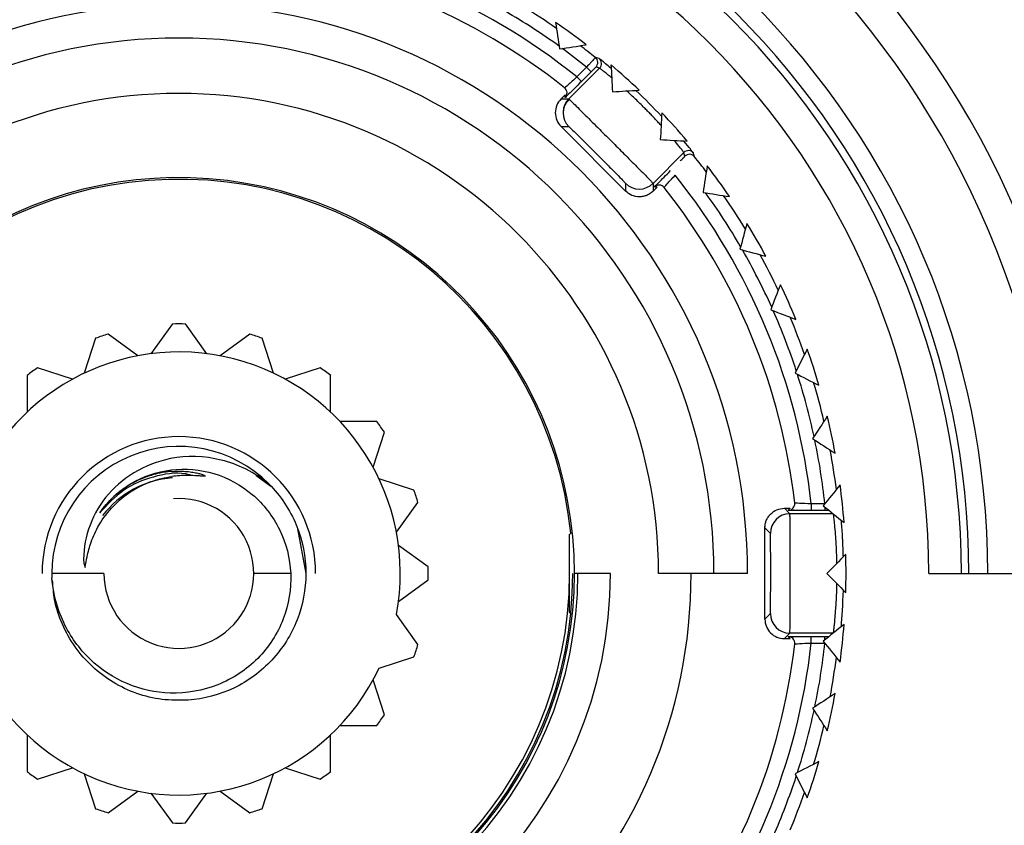
# Model space of a CAD drawing. Units: millimetres. Extents: x -90 to 90, y -65 to 65.
# Drawn here: x 33 to 48, y -4 to 8 of the extents above; entities that cross this region are included whole.
import ezdxf

# ---------------------------------------------------------------- set-up
doc = ezdxf.new("R2010")
doc.units = ezdxf.units.MM

msp = doc.modelspace()

# ---------------------------------------------------------------- linework, layer by layer
at = {"color": 7, "linetype": 'Continuous', "lineweight": 25}
for p, q in [((41.46, 7.756), (40.987, 7.283)), ((41.261, 7.77), (41.113, 7.621)), ((41.261, 7.77), (41.332, 7.699)), ((41.113, 7.621), (41.183, 7.551)), ((41.332, 7.699), (41.183, 7.551)), ((40.869, 7.283), (40.93, 7.344)), ((40.869, 7.283), (40.987, 7.283)), ((40.987, 7.283), (41.003, 7.269)), ((41.859, 5.869), (40.869, 6.859)), ((40.869, 6.859), (40.987, 6.859)), ((42.756, 6.46), (42.283, 5.987)), ((41.859, 5.987), (41.859, 5.869)), ((42.283, 5.987), (42.283, 5.869)), ((42.344, 5.93), (42.283, 5.869)), ((34.9, 3.829), (34.569, 3.373)), ((35.431, 3.373), (35.1, 3.829)), ((34.368, 3.341), (33.912, 3.672)), ((36.088, 3.672), (35.632, 3.341)), ((33.722, 3.61), (33.548, 3.074)), ((36.452, 3.074), (36.278, 3.61)), ((32.669, 3.039), (32.669, 2.475)), ((33.367, 2.982), (32.83, 3.156)), ((37.17, 3.156), (36.633, 2.982)), ((37.331, 2.475), (37.331, 3.039)), ((38.039, 2.331), (37.475, 2.331)), ((37.982, 1.633), (38.156, 2.17)), ((36.184, 1.507), (36.411, 1.34)), ((38.61, 1.278), (38.074, 1.452)), ((38.341, 0.632), (38.672, 1.088)), ((44.92, 1.069), (44.711, 1.067)), ((44.711, 1.067), (44.711, 0.967)), ((44.3, 1), (44.386, 1)), ((44.384, 0.916), (44.3, 1)), ((44.922, 0.967), (44.711, 0.967)), ((44.922, 1.019), (44.922, 0.967)), ((36.82, 0.686), (36.95, 0)), ((41, 0.6), (41.041, 0.641)), ((44, -0.7), (44, 0.7)), ((44.084, 0.616), (44, 0.7)), ((41, -0.6), (41, 0.6)), ((38.829, 0.1), (38.373, 0.431)), ((46.517, 0), (48.5, 0)), ((33.85, 0), (33.05, 0)), ((36.717, 0), (36.15, 0)), ((38.373, -0.431), (38.829, -0.1)), ((41.628, 0), (41.075, 0)), ((43.734, 0), (42.367, 0)), ((41, -0.6), (41.041, -0.641)), ((38.672, -1.088), (38.341, -0.632)), ((44, -0.7), (44.084, -0.616)), ((44.3, -1), (44.384, -0.916)), ((44.3, -1), (44.386, -1)), ((45.048, -0.916), (44.384, -0.916)), ((44.412, -0.985), (44.436, -0.985)), ((44.711, -0.967), (44.922, -0.967)), ((44.711, -1.067), (44.711, -0.967)), ((44.922, -1.019), (44.922, -0.967)), ((44.711, -1.067), (44.92, -1.069)), ((38.074, -1.452), (38.61, -1.278)), ((38.156, -2.17), (37.982, -1.633)), ((37.475, -2.331), (38.039, -2.331)), ((32.669, -2.475), (32.669, -3.039)), ((37.331, -3.039), (37.331, -2.475)), ((32.83, -3.156), (33.367, -2.982)), ((36.633, -2.982), (37.17, -3.156)), ((33.548, -3.074), (33.722, -3.61)), ((36.278, -3.61), (36.452, -3.074)), ((33.912, -3.672), (34.368, -3.341)), ((34.569, -3.373), (34.9, -3.829)), ((35.1, -3.829), (35.431, -3.373)), ((35.632, -3.341), (36.088, -3.672))]:
    msp.add_line(p, q, dxfattribs=at)
at = {"color": 8, "linetype": 'Continuous', "lineweight": 25}
msp.add_line((42.904, 6.453), (42.864, 6.504), dxfattribs=at)
at = {"color": 7, "linetype": 'Continuous', "lineweight": 25, "flags": 128}
for points in [[(41.453, 7.904), (41.421, 7.912), (41.396, 7.918)], [(41.46, 7.756), (41.429, 7.764), (41.404, 7.77)], [(40.932, 7.304), (40.931, 7.326), (40.93, 7.344)], [(42.77, 6.404), (42.762, 6.435), (42.756, 6.46)], [(42.918, 6.396), (42.911, 6.428), (42.904, 6.453)], [(42.344, 5.93), (42.322, 5.931), (42.304, 5.932)], [(44.359, 0.97), (44.374, 0.987), (44.386, 1)], [(44.386, -1), (44.371, -0.984), (44.359, -0.97)]]:
    msp.add_lwpolyline(points, dxfattribs=at)
at = {"color": 7, "linetype": 'Continuous', "lineweight": 25}
for centre, radius, start, end in [((35, 0), 24.525, 0, 180), ((35, 0), 24.026, 0, 180), ((35, 0), 20.55, 0, 180), ((35, 0), 20.25, 0, 180), ((35, 0), 18.996, 90, 270), ((35, 0), 16, 270, 90), ((35, 0), 14, 270, 90), ((35, 0), 13.5, 270, 90), ((35, 0), 12.423, 0, 180), ((35, 0), 12.131, 0, 180), ((35, 0), 12.017, 0, 180), ((35, 0), 11.517, 0, 180), ((35, 0), 10.748, 90, 270), ((35, 0), 10.248, 90, 270), ((35, 0), 9.77, 96.269, 128.731), ((35, 0), 9.77, 51.269, 83.731), ((35, 0), 9.52, 96.5218, 128.4782), ((35, 0), 9.52, 51.5218, 83.4782), ((35, 0), 8.734, 0, 180), ((35, 0), 9.979, 54.1656, 59.8344), ((35, 0), 10.179, 55.2742, 58.7258), ((35, 0), 10.246, 52.3697, 55.6303), ((35, 0), 8.217, 0, 180), ((35, 0), 9.979, 51.1372, 53.8344), ((35, 0), 10.179, 51.0711, 52.7258), ((41.333, 7.841), 0.1, 315.0023, 51.0674), ((41.39, 7.827), 0.1, 315.0022, 50.7692), ((35, 0), 10.246, 46.3697, 49.6303), ((40.861, 7.374), 0.1, 4.3971, 51.5263), ((35, 0), 7.367, 0, 180), ((41.2, 7.071), 0.3, 135.0051, 224.9949), ((35, 0), 10.246, 40.3697, 43.6303), ((42.827, 6.39), 0.1, 39.2308, 134.9978), ((42.841, 6.333), 0.1, 38.9326, 134.9977), ((35, 0), 10.179, 37.2742, 38.9289), ((35, 0), 10.246, 34.3697, 37.6303), ((35, 0), 6.05, 5.866, 0), ((35, 0), 6.075, 194.128, 165.872), ((35, 0), 9.77, 6.269, 38.731), ((42.071, 6.2), 0.3, 225.0051, 314.9949), ((42.374, 5.861), 0.1, 38.4737, 86.7387), ((35, 0), 9.52, 6.5218, 38.4782), ((35, 0), 9.979, 30.1656, 35.8344), ((35, 0), 10.179, 31.2742, 34.7258), ((35, 0), 10.246, 28.3697, 31.6303), ((35, 0), 9.979, 24.1656, 29.8344), ((35, 0), 10.179, 25.2742, 28.7258), ((35, 0), 10.246, 22.3697, 25.6303), ((35, 0), 9.979, 18.1656, 23.8344), ((35, 0), 10.179, 19.2742, 22.7258), ((35, 0), 3.83, 88.5039, 91.4961), ((35, 0), 3.83, 106.5039, 109.4961), ((35, 0), 3.83, 70.5039, 73.4961), ((35, 0), 3.4, 349.29, 334.71), ((35, 0), 10.246, 16.3697, 19.6303), ((35, 0), 3.83, 124.5039, 127.4961), ((35, 0), 3.83, 52.5039, 55.4961), ((35, 0), 9.979, 12.1656, 17.8344), ((35, 0), 10.179, 13.2742, 16.7258), ((35, 0), 3.83, 34.5039, 37.4961), ((35, 0), 10.246, 10.3697, 13.6303), ((35, 0), 2.1, 0, 180), ((35, 0), 9.979, 6.1497, 11.8344), ((35, 0), 1.95, 44.8465, 180), ((35, 0), 10.179, 7.2742, 10.7258), ((35, 0), 3.83, 16.5039, 19.4961), ((35, 0), 10.246, 4.3697, 7.6303), ((35, 0), 1.15, 180, 94.1663), ((44.359, 1.07), 0.1, 319.3971, 6.5263), ((44.384, 0.616), 0.3, 90.0051, 179.9949), ((35, 0), 10.246, 358.3697, 1.6303), ((35, 0), 21.7, 180, 0), ((35, 0), 21.4, 180, 0), ((35, 0), 20.9, 180, 0), ((35, 0), 3.83, 358.5039, 1.4961), ((35, 0), 13.456, 180, 0), ((35, 0), 7.867, 180, 0), ((35, 0), 6.628, 180, 0), ((35, 0), 6.128, 180, 0), ((35, 0), 6, 180, 0), ((44.384, -0.616), 0.3, 180.0051, 269.9949), ((35, 0), 10.246, 352.3697, 355.6303), ((35, 0), 18, 230.2386, 356.7614), ((44.359, -1.07), 0.1, 353.4737, 41.7387), ((35, 0), 3.83, 340.5039, 343.4961), ((35, 0), 9.52, 321.5218, 353.4782), ((35, 0), 9.77, 321.269, 353.731), ((35, 0), 9.979, 348.1656, 353.8504), ((35, 0), 10.179, 349.2742, 352.7258), ((35, 0), 10.246, 346.3697, 349.6303), ((35, 0), 9.979, 342.1656, 347.8344), ((35, 0), 3.83, 322.5039, 325.4961), ((35, 0), 10.179, 343.2742, 346.7258), ((35, 0), 10.246, 340.3697, 343.6303), ((35, 0), 3.83, 232.5039, 235.4961), ((35, 0), 3.83, 304.5039, 307.4961), ((35, 0), 9.979, 336.1656, 341.8344), ((35, 0), 10.179, 337.2742, 340.7258), ((35, 0), 3.83, 250.5039, 253.4961), ((35, 0), 3.83, 286.5039, 289.4961), ((35, 0), 3.83, 268.5039, 271.4961)]:
    msp.add_arc(centre, radius, start, end, dxfattribs=at)
at = {"color": 8, "linetype": 'Continuous', "lineweight": 25}
for centre, radius, start, end in [((40.861, 7.374), 0.1, 314.9955, 4.3963), ((42.374, 5.861), 0.1, 86.7395, 135.0045), ((34.998, 0.002), 1.467, 93.7546, 142.7927), ((44.359, 1.07), 0.1, 269.9955, 319.3963), ((44.359, -1.07), 0.1, 41.7395, 90.0045)]:
    msp.add_arc(centre, radius, start, end, dxfattribs=at)
at = {"color": 7, "linetype": 'Continuous', "lineweight": 25}
for points, knots in [([(60.182, 0), (60.182, 1.079), (60.113, 2.142), (59.845, 4.237), (59.646, 5.27), (58.86, 8.321), (58.08, 10.287), (56.057, 13.97), (54.813, 15.684), (51.938, 18.753), (50.308, 20.106), (46.763, 22.366), (44.849, 23.272), (40.856, 24.583), (38.777, 24.987), (34.583, 25.268), (32.466, 25.143), (29.371, 24.571), (28.352, 24.316), (26.348, 23.676), (25.36, 23.289), (23.455, 22.406), (22.541, 21.911), (20.841, 20.853), (20.051, 20.289), (17.881, 18.567), (16.709, 17.381), (14.749, 15.052), (13.959, 13.903), (12.652, 11.687), (12.136, 10.621), (11.302, 8.6), (10.984, 7.645), (10.484, 5.85), (10.303, 5.01), (10.035, 3.43), (9.947, 2.691), (9.837, 1.293), (9.813, 0.628), (9.813, 0)], [0, 0, 0, 0, 0.03125, 0.03125, 0.0625, 0.0625, 0.125, 0.125, 0.1875, 0.1875, 0.25, 0.25, 0.3125, 0.3125, 0.375, 0.375, 0.4375, 0.4375, 0.46875, 0.46875, 0.5, 0.5, 0.53125, 0.53125, 0.5625, 0.5625, 0.625, 0.625, 0.6875, 0.6875, 0.75, 0.75, 0.8125, 0.8125, 0.875, 0.875, 0.9375, 0.9375, 1, 1, 1, 1]), ([(59.68, 0), (59.679, 0.163), (59.677, 0.49), (59.662, 0.98), (59.638, 1.47), (59.603, 1.96), (59.559, 2.45), (59.506, 2.939), (59.442, 3.428), (59.369, 3.916), (59.285, 4.403), (59.192, 4.889), (59.089, 5.373), (58.977, 5.855), (58.854, 6.336), (58.722, 6.815), (58.58, 7.291), (58.428, 7.766), (58.266, 8.237), (58.095, 8.706), (57.914, 9.171), (57.724, 9.633), (57.524, 10.092), (57.314, 10.547), (57.096, 10.999), (56.867, 11.446), (56.63, 11.889), (56.383, 12.327), (56.127, 12.761), (55.862, 13.19), (55.587, 13.614), (55.304, 14.033), (55.012, 14.446), (54.712, 14.854), (54.403, 15.256), (54.085, 15.652), (53.759, 16.041), (53.424, 16.424), (53.081, 16.801), (52.73, 17.171), (52.372, 17.534), (52.005, 17.89), (51.631, 18.238), (51.249, 18.579), (50.86, 18.913), (50.463, 19.238), (50.06, 19.556), (49.649, 19.865), (49.232, 20.166), (48.808, 20.459), (48.377, 20.743), (47.941, 21.019), (47.498, 21.285), (47.049, 21.542), (46.594, 21.79), (46.134, 22.029), (45.668, 22.259), (45.197, 22.478), (44.721, 22.688), (44.241, 22.888), (43.755, 23.078), (43.266, 23.258), (42.772, 23.428), (42.274, 23.587), (41.772, 23.736), (41.267, 23.875), (40.758, 24.003), (40.246, 24.12), (39.731, 24.226), (39.214, 24.322), (38.694, 24.406), (38.172, 24.479), (37.648, 24.542), (37.122, 24.593), (36.595, 24.633), (36.066, 24.661), (35.537, 24.679), (35.006, 24.685), (34.475, 24.679), (33.944, 24.662), (33.412, 24.634), (32.881, 24.594), (32.35, 24.542), (31.82, 24.479), (31.291, 24.405), (30.763, 24.319), (30.237, 24.222), (29.712, 24.112), (29.189, 23.992), (28.669, 23.86), (28.151, 23.717), (27.635, 23.562), (27.123, 23.395), (26.614, 23.218), (26.108, 23.029), (25.606, 22.829), (25.108, 22.618), (24.248, 22.231), (23.06, 21.628), (21.595, 20.751), (20.227, 19.8), (18.958, 18.785), (17.787, 17.718), (16.716, 16.609), (15.741, 15.467), (14.861, 14.302), (14.073, 13.121), (13.375, 11.934), (12.761, 10.746), (12.229, 9.565), (11.773, 8.397), (11.39, 7.246), (11.073, 6.117), (10.819, 5.016), (10.621, 3.944), (10.476, 2.906), (10.379, 1.903), (10.322, 0.939), (10.315, 0.308), (10.312, 0)], [0, 0, 0, 0, 0.006314, 0.012635, 0.018963, 0.025299, 0.031641, 0.03799, 0.044346, 0.050709, 0.05708, 0.063457, 0.069841, 0.076233, 0.082631, 0.089036, 0.095449, 0.101868, 0.108294, 0.114728, 0.121168, 0.127616, 0.13407, 0.140532, 0.147, 0.153476, 0.159959, 0.166448, 0.172945, 0.179448, 0.185959, 0.192477, 0.199002, 0.205533, 0.212072, 0.218618, 0.225171, 0.23173, 0.238297, 0.244871, 0.251452, 0.25804, 0.264635, 0.271237, 0.277846, 0.284462, 0.291085, 0.297715, 0.304353, 0.310997, 0.317648, 0.324306, 0.330971, 0.337644, 0.344323, 0.351009, 0.357703, 0.364403, 0.371111, 0.377825, 0.384547, 0.391275, 0.398011, 0.404753, 0.411503, 0.41826, 0.425024, 0.431794, 0.438572, 0.445357, 0.452149, 0.458948, 0.465754, 0.472567, 0.479387, 0.486214, 0.493048, 0.499889, 0.506737, 0.513592, 0.520454, 0.527324, 0.5342, 0.541083, 0.547974, 0.554871, 0.561776, 0.568687, 0.575606, 0.582532, 0.589464, 0.596404, 0.603351, 0.610304, 0.617265, 0.624233, 0.631208, 0.63819, 0.66072, 0.68272, 0.704191, 0.725131, 0.745541, 0.765422, 0.784772, 0.803592, 0.821882, 0.839642, 0.856871, 0.873571, 0.88974, 0.905379, 0.920487, 0.935065, 0.949113, 0.96263, 0.975617, 0.988074, 1, 1, 1, 1]), ([(15.157, 0), (15.167, 1.299), (15.305, 2.595), (15.83, 5.135), (16.218, 6.378), (17.227, 8.763), (17.849, 9.905), (19.302, 12.044), (20.133, 13.041), (21.973, 14.853), (22.981, 15.667), (25.136, 17.083), (26.282, 17.684), (28.668, 18.651), (29.907, 19.016), (32.432, 19.498), (33.717, 19.615), (36.283, 19.595), (37.564, 19.459), (40.074, 18.94), (41.302, 18.556), (43.658, 17.559), (44.786, 16.945), (46.899, 15.509), (47.884, 14.688), (49.674, 12.87), (50.478, 11.874), (51.877, 9.745), (52.471, 8.613), (53.425, 6.256), (53.786, 5.031), (54.262, 2.537), (54.377, 1.268), (54.367, 0)], [0, 0, 0, 0, 0.0625, 0.0625, 0.125, 0.125, 0.1875, 0.1875, 0.25, 0.25, 0.3125, 0.3125, 0.375, 0.375, 0.4375, 0.4375, 0.5, 0.5, 0.5625, 0.5625, 0.625, 0.625, 0.6875, 0.6875, 0.75, 0.75, 0.8125, 0.8125, 0.875, 0.875, 0.9375, 0.9375, 1, 1, 1, 1]), ([(19.174, -10.781), (19.092, -10.659), (18.915, -10.396), (18.646, -9.967), (18.356, -9.474), (18.049, -8.915), (17.733, -8.288), (17.414, -7.591), (17.1, -6.82), (16.798, -5.975), (16.519, -5.054), (16.273, -4.057), (16.07, -2.983), (15.925, -1.835), (15.847, -0.615), (15.849, 0.673), (15.943, 2.022), (16.143, 3.426), (16.461, 4.875), (16.849, 6.147), (17.295, 7.327), (17.788, 8.429), (18.341, 9.465), (19.032, 10.597), (20.06, 12.048), (21.454, 13.598), (23.26, 15.186), (25.09, 16.446), (27.224, 17.547), (29.363, 18.351), (31.565, 18.885), (33.859, 19.161), (36.06, 19.163), (38.545, 18.875), (40.656, 18.344), (43.01, 17.445), (44.768, 16.523), (46.695, 15.206), (48.296, 13.855), (49.886, 12.122), (51.152, 10.357), (52.131, 8.623), (52.862, 6.968), (53.386, 5.425), (53.741, 4.021), (53.962, 2.772), (54.084, 1.692), (54.141, 0.787), (54.147, 0.242), (54.149, 0)], [0, 0, 0, 0, 0.006172, 0.013253, 0.021243, 0.030142, 0.039949, 0.050666, 0.062291, 0.074823, 0.08826, 0.102604, 0.117853, 0.13401, 0.151078, 0.169057, 0.187946, 0.207742, 0.228441, 0.250042, 0.263386, 0.281303, 0.300602, 0.312563, 0.33686, 0.37505, 0.3996, 0.437541, 0.467833, 0.500033, 0.533084, 0.562529, 0.596711, 0.62502, 0.66722, 0.687503, 0.73058, 0.74998, 0.785288, 0.818069, 0.848339, 0.876105, 0.901358, 0.924092, 0.944304, 0.961999, 0.97718, 0.989848, 1, 1, 1, 1]), ([(27.496, -15.254), (25.79, -14.415), (24.226, -13.287), (21.557, -10.578), (20.452, -8.998), (18.823, -5.561), (18.3, -3.706), (17.894, 0.076), (18.011, 2), (18.873, 5.704), (19.617, 7.483), (21.651, 10.697), (22.939, 12.131), (25.918, 14.496), (27.607, 15.426), (31.197, 16.678), (33.099, 17), (35, 17)], [0, 0, 0, 0, 0.125, 0.125, 0.25, 0.25, 0.375, 0.375, 0.5, 0.5, 0.625, 0.625, 0.75, 0.75, 0.875, 0.875, 1, 1, 1, 1]), ([(35, 17), (35.742, 16.972), (37.225, 16.916), (39.413, 16.464), (41.524, 15.752), (43.524, 14.764), (45.379, 13.526), (47.055, 12.055), (48.526, 10.379), (49.765, 8.524), (50.751, 6.524), (51.468, 4.413), (51.903, 2.225), (52.049, 0), (51.903, -2.225), (51.468, -4.412), (50.751, -6.524), (49.764, -8.523), (48.528, -10.382), (47.047, -12.043), (45.833, -13.177), (45.072, -13.674), (44.931, -13.766)], [0, 0, 0, 0, 0.0520135, 0.1040269, 0.1560404, 0.2080538, 0.2600673, 0.3120807, 0.3640942, 0.4161076, 0.4681211, 0.5201345, 0.572148, 0.6241614, 0.6761749, 0.7281883, 0.7802018, 0.8322153, 0.8842287, 0.9362422, 0.9882556, 1, 1, 1, 1]), ([(35, 16.594), (33.224, 16.578), (31.454, 16.274), (28.104, 15.126), (26.525, 14.281), (23.717, 12.141), (22.488, 10.846), (20.505, 7.937), (19.75, 6.325), (18.789, 2.949), (18.583, 1.186), (18.735, -2.31), (19.094, -4.043), (20.339, -7.303), (21.224, -8.829), (23.427, -11.522), (24.745, -12.687), (26.21, -13.614)], [0, 0, 0, 0, 0.125, 0.125, 0.25, 0.25, 0.375, 0.375, 0.5, 0.5, 0.625, 0.625, 0.75, 0.75, 0.875, 0.875, 1, 1, 1, 1]), ([(42.504, -15.254), (44.203, -14.4), (45.754, -13.259), (48.391, -10.535), (49.477, -8.952), (51.065, -5.521), (51.567, -3.674), (51.936, 0.077), (51.802, 1.98), (50.918, 5.632), (50.167, 7.38), (48.135, 10.528), (46.855, 11.927), (43.909, 14.223), (42.244, 15.119), (38.717, 16.313), (36.856, 16.611), (35, 16.594)], [0, 0, 0, 0, 0.125, 0.125, 0.25, 0.25, 0.375, 0.375, 0.5, 0.5, 0.625, 0.625, 0.75, 0.75, 0.875, 0.875, 1, 1, 1, 1]), ([(41.396, 7.918), (41.395, 7.918), (41.394, 7.917), (41.385, 7.906), (41.368, 7.887), (41.341, 7.858), (41.304, 7.817), (41.276, 7.786), (41.261, 7.77)], [0, 0, 0, 0, 0.12407, 0.265253, 0.423524, 0.598782, 0.790901, 1, 1, 1, 1]), ([(41.639, 7.752), (41.606, 7.78), (41.577, 7.804), (41.53, 7.843), (41.511, 7.859), (41.495, 7.871)], [0, 0, 0, 0, 0.5, 0.5, 1, 1, 1, 1]), ([(41.404, 7.77), (41.404, 7.77), (41.402, 7.769), (41.396, 7.763), (41.39, 7.757), (41.375, 7.742), (41.368, 7.735), (41.352, 7.72), (41.344, 7.711), (41.332, 7.699)], [0, 0, 0, 0, 0.25, 0.25, 0.5, 0.5, 0.75, 0.75, 1, 1, 1, 1]), ([(41.647, 7.607), (41.63, 7.62), (41.599, 7.646), (41.562, 7.676), (41.534, 7.699), (41.501, 7.726), (41.469, 7.75), (41.463, 7.754), (41.46, 7.756)], [0, 0, 0, 0, 0.14703, 0.277817, 0.392358, 0.490652, 0.752221, 1, 1, 1, 1]), ([(41.113, 7.621), (41.064, 7.577), (41.015, 7.532), (40.945, 7.47), (40.924, 7.452), (40.923, 7.453)], [0, 0, 0, 0, 0.5, 0.5, 1, 1, 1, 1]), ([(41.183, 7.551), (41.146, 7.513), (41.073, 7.441), (40.99, 7.359), (40.962, 7.332), (40.95, 7.32)], [0, 0, 0, 0, 0.378041, 0.732457, 1, 1, 1, 1]), ([(40.869, 7.283), (40.813, 7.228), (40.781, 7.15), (40.781, 6.993), (40.813, 6.914), (40.869, 6.859)], [0, 0, 0, 0, 0.5, 0.5, 1, 1, 1, 1]), ([(41.002, 7.274), (40.987, 7.262), (40.956, 7.236), (40.923, 7.185), (40.903, 7.132), (40.902, 7.096), (40.902, 7.081)], [0, 0, 0, 0, 0.265607, 0.540456, 0.820389, 1, 1, 1, 1]), ([(41.006, 7.375), (41, 7.369), (40.986, 7.358), (40.975, 7.353), (40.973, 7.357), (40.973, 7.358)], [0, 0, 0, 0, 0.511455, 0.991013, 1, 1, 1, 1]), ([(42.406, 6.877), (42.389, 6.895), (42.356, 6.931), (42.304, 6.987), (42.252, 7.041), (42.2, 7.095), (42.121, 7.174), (42.011, 7.282), (41.922, 7.364), (41.877, 7.406)], [0, 0, 0, 0, 0.105065, 0.207601, 0.307614, 0.405113, 0.500104, 0.742692, 1, 1, 1, 1]), ([(41.275, 6.578), (41.333, 6.521), (41.42, 6.434), (41.504, 6.349), (41.533, 6.321)], [0, 0, 0, 0, 0.6633639, 1, 1, 1, 1]), ([(42.756, 6.46), (42.756, 6.461), (42.755, 6.463), (42.747, 6.472), (42.736, 6.488), (42.714, 6.515), (42.677, 6.562), (42.632, 6.616), (42.607, 6.647)], [0, 0, 0, 0, 0.119887, 0.243103, 0.369659, 0.499564, 0.716491, 1, 1, 1, 1]), ([(42.864, 6.504), (42.861, 6.507), (42.848, 6.525), (42.795, 6.588), (42.752, 6.639)], [0, 0, 0, 0, 0.181252, 1, 1, 1, 1]), ([(42.699, 6.332), (42.707, 6.34), (42.723, 6.356), (42.737, 6.369), (42.743, 6.376)], [0, 0, 0, 0, 0.489019, 1, 1, 1, 1]), ([(42.304, 5.932), (42.302, 5.932), (42.331, 5.962), (42.418, 6.05), (42.476, 6.109), (42.551, 6.183)], [0, 0, 0, 0, 0.5, 0.5, 1, 1, 1, 1]), ([(42.453, 5.923), (42.452, 5.924), (42.47, 5.945), (42.532, 6.015), (42.577, 6.064), (42.621, 6.113)], [0, 0, 0, 0, 0.5, 0.5, 1, 1, 1, 1]), ([(42.283, 5.869), (42.268, 5.856), (42.239, 5.829), (42.187, 5.801), (42.131, 5.785), (42.052, 5.778), (41.951, 5.794), (41.89, 5.844), (41.859, 5.869)], [0, 0, 0, 0, 0.127472, 0.250105, 0.372977, 0.501137, 0.750096, 1, 1, 1, 1]), ([(34.872, 1.762), (34.467, 1.683), (34.111, 1.46), (33.758, 1.016), (33.669, 0.85), (33.556, 0.507), (33.532, 0.329), (33.538, 0.157)], [0, 0, 0, 0, 0.5, 0.5, 0.75, 0.75, 1, 1, 1, 1]), ([(36.383, 1.375), (36.163, 1.552), (35.911, 1.676), (35.39, 1.805), (35.122, 1.811), (34.872, 1.762)], [0, 0, 0, 0, 0.5, 0.5, 1, 1, 1, 1]), ([(33.786, 0.932), (33.908, 1.109), (34.07, 1.262), (34.447, 1.489), (34.661, 1.563), (34.884, 1.59)], [0, 0, 0, 0, 0.5, 0.5, 1, 1, 1, 1]), ([(34.886, 1.566), (34.851, 1.562), (34.768, 1.554), (34.626, 1.524), (34.453, 1.468), (34.265, 1.378), (34.082, 1.255), (33.918, 1.107), (33.83, 0.99), (33.786, 0.932)], [0, 0, 0, 0, 0.080983, 0.190969, 0.329812, 0.497186, 0.665426, 0.833047, 1, 1, 1, 1]), ([(35.235, 1.497), (35.192, 1.508), (34.988, 1.563), (34.601, 1.498), (34.13, 1.304), (33.901, 1.056), (33.786, 0.932)], [0, 0, 0, 0, 0.08044, 0.386917, 0.69349, 1, 1, 1, 1]), ([(34.884, 1.59), (35.101, 1.616), (35.326, 1.597), (35.752, 1.469), (35.954, 1.359), (36.301, 1.066), (36.444, 0.881), (36.648, 0.466), (36.707, 0.235), (36.717, 0)], [0, 0, 0, 0, 0.25, 0.25, 0.5, 0.5, 0.75, 0.75, 1, 1, 1, 1]), ([(34.886, 1.566), (34.929, 1.568), (35.008, 1.572), (35.119, 1.567), (35.211, 1.555), (35.284, 1.541), (35.34, 1.527), (35.376, 1.513), (35.397, 1.505), (35.402, 1.499), (35.402, 1.498), (35.402, 1.497), (35.401, 1.495), (35.402, 1.496), (35.402, 1.498), (35.402, 1.497), (35.402, 1.497), (35.401, 1.496), (35.399, 1.494), (35.388, 1.492), (35.353, 1.494), (35.265, 1.5), (35.105, 1.51), (34.97, 1.496), (34.892, 1.488)], [0, 0, 0, 0, 0.122172, 0.227345, 0.31548, 0.386583, 0.440725, 0.478096, 0.499284, 0.502795, 0.503241, 0.503466, 0.505712, 0.506144, 0.5079, 0.507957, 0.508071, 0.509002, 0.510991, 0.519862, 0.542916, 0.612437, 0.774352, 1, 1, 1, 1]), ([(33.559, 0.094), (33.569, 0.149), (33.591, 0.279), (33.653, 0.502), (33.777, 0.771), (33.981, 1.042), (34.24, 1.255), (34.497, 1.387), (34.711, 1.458), (34.839, 1.479), (34.892, 1.488)], [0, 0, 0, 0, 0.08016, 0.190941, 0.33281, 0.50674, 0.674892, 0.813671, 0.92229, 1, 1, 1, 1]), ([(36.383, 1.375), (36.562, 1.195), (36.706, 0.979), (36.9, 0.509), (36.95, 0.254), (36.95, 0)], [0, 0, 0, 0, 0.5, 0.5, 1, 1, 1, 1]), ([(44.711, 1.067), (44.645, 1.07), (44.579, 1.073), (44.485, 1.078), (44.458, 1.08), (44.458, 1.081)], [0, 0, 0, 0, 0.5, 0.5, 1, 1, 1, 1]), ([(44, 0.7), (44.001, 0.72), (44.003, 0.759), (44.02, 0.816), (44.048, 0.868), (44.099, 0.928), (44.181, 0.988), (44.26, 0.996), (44.3, 1)], [0, 0, 0, 0, 0.127472, 0.250105, 0.372977, 0.501137, 0.750096, 1, 1, 1, 1]), ([(44.711, 0.967), (44.659, 0.967), (44.556, 0.967), (44.44, 0.968), (44.401, 0.968), (44.384, 0.969)], [0, 0, 0, 0, 0.378041, 0.732457, 1, 1, 1, 1]), ([(44.384, -0.916), (44.384, -0.915), (44.384, -0.912), (44.385, -0.895), (44.385, -0.87), (44.386, -0.835), (44.386, -0.794), (44.387, -0.746), (44.387, -0.692), (44.388, -0.634), (44.388, -0.572), (44.388, -0.507), (44.388, -0.441), (44.389, -0.373), (44.389, -0.305), (44.389, -0.237), (44.389, -0.17), (44.389, -0.104), (44.389, -0.039), (44.389, 0.023), (44.389, 0.107), (44.389, 0.215), (44.389, 0.349), (44.388, 0.484), (44.388, 0.615), (44.387, 0.735), (44.386, 0.832), (44.385, 0.901), (44.384, 0.911), (44.384, 0.916)], [0, 0, 0, 0, 0.03466, 0.068621, 0.101823, 0.134247, 0.165905, 0.196808, 0.22696, 0.256357, 0.284996, 0.312877, 0.340002, 0.366369, 0.39198, 0.416834, 0.440931, 0.464271, 0.486854, 0.50868, 0.529748, 0.574574, 0.623402, 0.676228, 0.733037, 0.793816, 0.85855, 0.927269, 1, 1, 1, 1]), ([(44.462, 0.968), (44.453, 0.969), (44.436, 0.97), (44.424, 0.974), (44.426, 0.979), (44.426, 0.979)], [0, 0, 0, 0, 0.511455, 0.991013, 1, 1, 1, 1]), ([(44.986, 0.967), (44.977, 0.967), (44.967, 0.967), (44.948, 0.967), (44.937, 0.967), (44.922, 0.967)], [0, 0, 0, 0, 0.5, 0.5, 1, 1, 1, 1]), ([(45.107, 0.157), (45.106, 0.182), (45.105, 0.235), (45.102, 0.314), (45.098, 0.395), (45.094, 0.479), (45.086, 0.591), (45.076, 0.716), (45.065, 0.823), (45.057, 0.889), (45.054, 0.905), (45.053, 0.912)], [0, 0, 0, 0, 0.065522, 0.134889, 0.208107, 0.285178, 0.374795, 0.547697, 0.719512, 0.870279, 1, 1, 1, 1]), ([(45.205, 0.255), (45.204, 0.288), (45.202, 0.35), (45.198, 0.437), (45.195, 0.512), (45.19, 0.603), (45.183, 0.709), (45.177, 0.78), (45.174, 0.815)], [0, 0, 0, 0, 0.149812, 0.286935, 0.411384, 0.523164, 0.761916, 1, 1, 1, 1]), ([(44.084, -0.616), (44.084, -0.616), (44.085, -0.596), (44.087, -0.526), (44.087, -0.475), (44.089, -0.286), (44.089, -0.112), (44.089, 0.141), (44.089, 0.224), (44.088, 0.372), (44.088, 0.434), (44.087, 0.525), (44.086, 0.555), (44.085, 0.601), (44.084, 0.616), (44.084, 0.616)], [0, 0, 0, 0, 0.125, 0.125, 0.25, 0.25, 0.5, 0.5, 0.625, 0.625, 0.75, 0.75, 0.875, 0.875, 1, 1, 1, 1]), ([(9.813, 0), (9.813, -1.079), (9.882, -2.141), (10.149, -4.235), (10.348, -5.268), (11.133, -8.317), (11.912, -10.282), (13.934, -13.963), (15.176, -15.677), (18.047, -18.744), (19.676, -20.098), (23.217, -22.358), (25.129, -23.265), (29.119, -24.578), (31.196, -24.984), (35.387, -25.269), (37.503, -25.146), (40.597, -24.577), (41.615, -24.323), (43.619, -23.686), (44.608, -23.3), (46.514, -22.419), (47.428, -21.926), (49.131, -20.868), (49.923, -20.305), (52.096, -18.583), (53.271, -17.396), (55.235, -15.067), (56.026, -13.917), (57.337, -11.699), (57.853, -10.632), (58.69, -8.61), (59.009, -7.654), (59.509, -5.857), (59.69, -5.015), (59.959, -3.434), (60.047, -2.694), (60.158, -1.294), (60.182, -0.629), (60.182, 0)], [0, 0, 0, 0, 0.03125, 0.03125, 0.0625, 0.0625, 0.125, 0.125, 0.1875, 0.1875, 0.25, 0.25, 0.3125, 0.3125, 0.375, 0.375, 0.4375, 0.4375, 0.46875, 0.46875, 0.5, 0.5, 0.53125, 0.53125, 0.5625, 0.5625, 0.625, 0.625, 0.6875, 0.6875, 0.75, 0.75, 0.8125, 0.8125, 0.875, 0.875, 0.9375, 0.9375, 1, 1, 1, 1]), ([(36.95, 0), (36.95, -0.243), (36.904, -0.487), (36.726, -0.94), (36.594, -1.15), (36.262, -1.506), (36.063, -1.653), (35.624, -1.863), (35.384, -1.927), (35.142, -1.945)], [0, 0, 0, 0, 0.25, 0.25, 0.5, 0.5, 0.75, 0.75, 1, 1, 1, 1]), ([(10.312, 0), (10.313, -0.158), (10.315, -0.477), (10.329, -0.959), (10.353, -1.448), (10.387, -1.943), (10.432, -2.446), (10.488, -2.954), (10.555, -3.469), (10.635, -3.989), (10.727, -4.515), (10.831, -5.046), (10.949, -5.582), (11.081, -6.122), (11.227, -6.666), (11.387, -7.213), (11.563, -7.764), (11.753, -8.318), (11.96, -8.874), (12.182, -9.431), (12.421, -9.99), (12.677, -10.549), (12.95, -11.109), (13.241, -11.668), (13.549, -12.225), (13.876, -12.781), (14.221, -13.334), (14.584, -13.885), (14.967, -14.431), (15.368, -14.972), (15.789, -15.509), (16.229, -16.039), (16.689, -16.562), (17.169, -17.077), (17.668, -17.583), (18.187, -18.08), (18.726, -18.566), (19.284, -19.042), (19.863, -19.504), (20.461, -19.954), (21.078, -20.389), (22.925, -21.609), (26.113, -23.206), (30.695, -24.446), (35.018, -24.798), (38.931, -24.461), (42.352, -23.639), (44.716, -22.722), (46.233, -21.984), (47.095, -21.522), (47.938, -21.026), (48.759, -20.497), (49.559, -19.937), (50.335, -19.347), (51.086, -18.726), (51.812, -18.077), (52.512, -17.401), (53.183, -16.697), (53.826, -15.969), (54.439, -15.216), (55.022, -14.441), (55.574, -13.643), (56.093, -12.826), (56.58, -11.989), (57.033, -11.134), (57.452, -10.263), (57.836, -9.377), (58.185, -8.477), (58.498, -7.565), (58.776, -6.642), (59.016, -5.71), (59.221, -4.77), (59.388, -3.823), (59.518, -2.872), (59.611, -1.916), (59.669, -0.959), (59.676, -0.319), (59.68, 0)], [0, 0, 0, 0, 0.0061231, 0.0123416, 0.0186554, 0.0250646, 0.0315691, 0.038169, 0.0448642, 0.0516548, 0.0585407, 0.0655219, 0.0725985, 0.0797704, 0.0870376, 0.0944002, 0.1018581, 0.1094114, 0.11706, 0.1248039, 0.1326431, 0.1405777, 0.1486076, 0.1567328, 0.1649533, 0.1732691, 0.1816803, 0.1901868, 0.1987886, 0.2074857, 0.2162781, 0.2251658, 0.2341488, 0.2432271, 0.2524007, 0.2616696, 0.2710338, 0.2804933, 0.290048, 0.2996981, 0.3094434, 0.3192841, 0.3853813, 0.4462687, 0.5019428, 0.5524003, 0.5976385, 0.6376546, 0.6502817, 0.6628993, 0.6755075, 0.6881062, 0.7006954, 0.7132751, 0.7258454, 0.7384062, 0.7509575, 0.7634994, 0.7760318, 0.7885548, 0.8010683, 0.8135723, 0.8260669, 0.8385521, 0.8510278, 0.863494, 0.8759508, 0.8883982, 0.9008361, 0.9132646, 0.9256837, 0.9380933, 0.9504935, 0.9628843, 0.9752656, 0.9876375, 1, 1, 1, 1]), ([(33.051, -0.072), (33.051, -0.071), (33.051, -0.069), (33.051, -0.067), (33.051, -0.066), (33.051, -0.066), (33.051, -0.065), (33.051, -0.065)], [0, 0, 0, 0, 0.586204, 0.721824, 0.816161, 0.892018, 1, 1, 1, 1]), ([(34.866, -1.836), (34.418, -1.822), (33.969, -1.636), (33.47, -1.156), (33.331, -0.964), (33.131, -0.541), (33.069, -0.309), (33.051, -0.072)], [0, 0, 0, 0, 0.5, 0.5, 0.75, 0.75, 1, 1, 1, 1]), ([(35.142, -1.945), (35.008, -1.947), (34.74, -1.95), (34.348, -1.852), (33.984, -1.681), (33.663, -1.438), (33.397, -1.135), (33.201, -0.784), (33.083, -0.436), (33.068, -0.206), (33.061, -0.11)], [0, 0, 0, 0, 0.12946, 0.25892, 0.38838, 0.51784, 0.6473, 0.77676, 0.90622, 1, 1, 1, 1]), ([(36.717, 0), (36.727, -0.235), (36.689, -0.475), (36.516, -0.922), (36.383, -1.13), (36.04, -1.476), (35.831, -1.615), (35.37, -1.799), (35.118, -1.843), (34.866, -1.836)], [0, 0, 0, 0, 0.25, 0.25, 0.5, 0.5, 0.75, 0.75, 1, 1, 1, 1]), ([(54.367, 0), (54.349, -2.317), (53.911, -4.627), (52.253, -8.941), (51.035, -10.945), (47.976, -14.392), (46.137, -15.835), (42.074, -17.982), (39.851, -18.685), (37.578, -18.976)], [0, 0, 0, 0, 0.25, 0.25, 0.5, 0.5, 0.75, 0.75, 1, 1, 1, 1]), ([(42.865, -17.428), (43.442, -17.16), (44.778, -16.541), (46.688, -15.23), (48.581, -13.581), (50.236, -11.691), (51.632, -9.602), (52.744, -7.349), (53.546, -4.971), (54.055, -2.507), (54.118, -0.836), (54.15, 0)], [0, 0, 0, 0, 0.086877, 0.201017, 0.315157, 0.429298, 0.543438, 0.657579, 0.771719, 0.88586, 1, 1, 1, 1]), ([(45.053, -0.912), (45.054, -0.908), (45.055, -0.9), (45.058, -0.875), (45.063, -0.836), (45.07, -0.773), (45.079, -0.676), (45.088, -0.558), (45.097, -0.43), (45.103, -0.301), (45.105, -0.203), (45.107, -0.157)], [0, 0, 0, 0, 0.079599, 0.16268, 0.24925, 0.356596, 0.499121, 0.648262, 0.749677, 0.880202, 1, 1, 1, 1]), ([(44, -0.7), (44, -0.779), (44.032, -0.857), (44.143, -0.968), (44.221, -1), (44.3, -1)], [0, 0, 0, 0, 0.5, 0.5, 1, 1, 1, 1]), ([(44.359, -0.97), (44.358, -0.969), (44.399, -0.968), (44.523, -0.967), (44.606, -0.967), (44.711, -0.967)], [0, 0, 0, 0, 0.5, 0.5, 1, 1, 1, 1]), ([(44.458, -1.081), (44.458, -1.08), (44.485, -1.078), (44.579, -1.073), (44.645, -1.07), (44.711, -1.067)], [0, 0, 0, 0, 0.5, 0.5, 1, 1, 1, 1])]:
    msp.add_open_spline(points, degree=3, knots=knots, dxfattribs=at)
for points in [[(40.784, 8.457), (40.806, 8.319), (40.827, 8.184), (40.848, 8.05)], [(40.848, 8.05), (40.982, 8.071), (41.118, 8.092), (41.256, 8.114)], [(41.636, 7.806), (41.644, 7.667), (41.651, 7.53), (41.658, 7.394)], [(41.658, 7.394), (41.793, 7.401), (41.93, 7.409), (42.07, 7.416)], [(42.413, 7.018), (42.287, 7.151), (42.153, 7.285), (42.018, 7.413)], [(42.416, 7.07), (42.409, 6.93), (42.401, 6.793), (42.394, 6.658)], [(42.394, 6.658), (42.53, 6.651), (42.667, 6.644), (42.806, 6.636)], [(43.114, 6.256), (43.092, 6.118), (43.071, 5.982), (43.05, 5.848)], [(43.05, 5.848), (43.184, 5.827), (43.319, 5.806), (43.457, 5.784)], [(43.724, 5.373), (43.688, 5.239), (43.652, 5.106), (43.617, 4.975)], [(43.617, 4.975), (43.748, 4.94), (43.881, 4.904), (44.015, 4.868)], [(44.238, 4.432), (44.188, 4.302), (44.138, 4.174), (44.09, 4.047)], [(44.09, 4.047), (44.216, 3.998), (44.345, 3.949), (44.475, 3.899)], [(44.65, 3.442), (44.587, 3.318), (44.525, 3.195), (44.463, 3.075)], [(44.463, 3.075), (44.584, 3.013), (44.706, 2.951), (44.83, 2.888)], [(44.957, 2.414), (44.881, 2.298), (44.806, 2.182), (44.733, 2.069)], [(44.733, 2.069), (44.846, 1.995), (44.961, 1.92), (45.078, 1.844)], [(45.155, 1.36), (45.067, 1.252), (44.981, 1.145), (44.895, 1.04)], [(45.048, 0.916), (44.827, 0.916), (44.605, 0.916), (44.384, 0.916)], [(44.895, 1.04), (45.001, 0.955), (45.108, 0.868), (45.216, 0.781)], [(33.538, 0.157), (33.546, 0.136), (33.554, 0.115), (33.559, 0.094)], [(45.241, 0.291), (45.143, 0.193), (45.046, 0.096), (44.95, 0)], [(33.05, 0), (33.05, -0.022), (33.05, -0.043), (33.051, -0.065)], [(44.95, 0), (45.046, -0.096), (45.143, -0.193), (45.241, -0.291)], [(45.174, -0.815), (45.186, -0.675), (45.199, -0.479), (45.205, -0.255)], [(45.216, -0.781), (45.108, -0.868), (45.001, -0.955), (44.895, -1.04)], [(44.895, -1.04), (44.981, -1.145), (45.067, -1.252), (45.155, -1.36)], [(44.922, -0.967), (44.943, -0.967), (44.964, -0.967), (44.986, -0.967)], [(45.078, -1.844), (44.961, -1.92), (44.846, -1.995), (44.733, -2.069)], [(44.733, -2.069), (44.806, -2.182), (44.881, -2.298), (44.957, -2.414)], [(44.83, -2.888), (44.706, -2.951), (44.584, -3.013), (44.463, -3.075)], [(44.463, -3.075), (44.525, -3.195), (44.587, -3.318), (44.65, -3.442)]]:
    msp.add_open_spline(points, degree=3, dxfattribs=at)
at = {"color": 8, "linetype": 'Continuous', "lineweight": 25}
msp.add_open_spline([(41.495, 7.871), (41.47, 7.891), (41.454, 7.904), (41.453, 7.904)], degree=3, dxfattribs=at)
for points, knots in [([(40.95, 7.32), (40.95, 7.32), (40.934, 7.304), (40.933, 7.304), (40.932, 7.304)], [0, 0, 0, 0, 0.038167, 1, 1, 1, 1]), ([(41.003, 7.269), (41.005, 7.267), (41.012, 7.26), (41.061, 7.213), (41.141, 7.134), (41.269, 7.007), (41.448, 6.829), (41.665, 6.613), (41.873, 6.404), (42.035, 6.242), (42.149, 6.126), (42.221, 6.053), (42.273, 6), (42.28, 5.992), (42.283, 5.987)], [0, 0, 0, 0, 0.023505, 0.103265, 0.178473, 0.249125, 0.376192, 0.48521, 0.587245, 0.706825, 0.773488, 0.844573, 0.920078, 1, 1, 1, 1]), ([(40.987, 6.859), (40.988, 6.859), (40.996, 6.852), (41.023, 6.826), (41.043, 6.807), (41.12, 6.732), (41.193, 6.66), (41.275, 6.578)], [0, 0, 0, 0, 0.25, 0.25, 0.5, 0.5, 1, 1, 1, 1]), ([(42.743, 6.376), (42.744, 6.377), (42.75, 6.383), (42.759, 6.392), (42.768, 6.402), (42.769, 6.403), (42.77, 6.404)], [0, 0, 0, 0, 0.052046, 0.332811, 0.644778, 1, 1, 1, 1]), ([(41.533, 6.321), (41.561, 6.293), (41.645, 6.209), (41.752, 6.1), (41.842, 6.008), (41.853, 5.994), (41.859, 5.987)], [0, 0, 0, 0, 0.150898, 0.446827, 0.712826, 1, 1, 1, 1]), ([(44.384, 0.969), (44.383, 0.969), (44.36, 0.969), (44.36, 0.97), (44.359, 0.97)], [0, 0, 0, 0, 0.038167, 1, 1, 1, 1])]:
    msp.add_open_spline(points, degree=3, knots=knots, dxfattribs=at)

doc.saveas('drawing.dxf')
